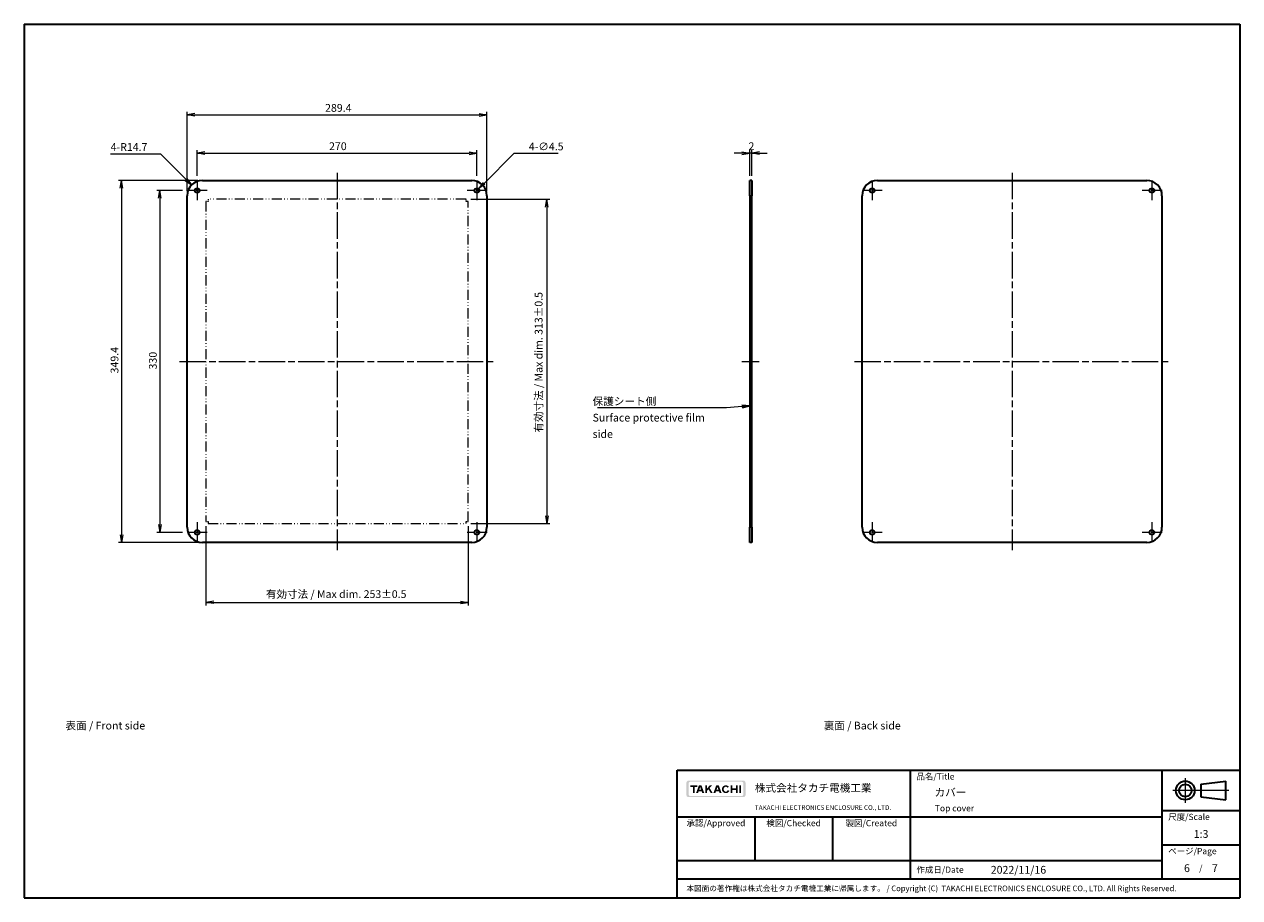
# Model space of a CAD drawing. Units: millimetres. Extents: x 65 to 9118, y 36 to 1862.
# Drawn here: x 6762 to 7935, y 36 to 879 of the extents above; entities that cross this region are included whole.
import ezdxf
from ezdxf.enums import TextEntityAlignment as Align

# ---------------------------------------------------------------- set-up
doc = ezdxf.new("R2010")
doc.units = ezdxf.units.MM
doc.header["$LTSCALE"] = 4.5
doc.linetypes.add('CHAIN', pattern=[0.35429999999999995, 0.2362, -0.0295, 0.0591, -0.0295])
doc.linetypes.add('DASH_DOUBLE_DOT', pattern=[0.43979999999999997, 0.24, -0.06, 0.0098, -0.06, 0.01, -0.06])
doc.layers.get('Defpoints').update_dxf_attribs({"lineweight": 25})
for name, color, linetype, lineweight in [('Border (ISO)', 7, 'Continuous', 35), ('Center Mark (ISO)', 131, 'Continuous', 18), ('Centerline (ISO)', 131, 'Continuous', 18), ('Dimension (ISO)', 7, 'Continuous', 18), ('Dimension (ISO) @ 1', 7, 'Continuous', 18), ('Hatch (ISO)', 1, 'Continuous', 18), ('Sketch Geometry (ISO)', 7, 'Continuous', 18), ('Symbol (ISO)', 7, 'Continuous', 18), ('Symbol (ISO) @ 1', 7, 'Continuous', 18), ('Title (ISO)', 7, 'Continuous', 35), ('Visible (ISO)', 7, 'Continuous', 35), ('Visible Narrow (ISO)', 7, 'Continuous', 25)]:
    doc.layers.add(name, color=color, linetype=linetype, lineweight=lineweight)
doc.styles.add('Note Text (TK)', font='MS PGothic.ttf')
doc.styles.add('文字スタイル40', font='MS PGothic.ttf')
doc.styles.add('文字スタイル67', font='arial.ttf')
doc.dimstyles.new('Default - Method 1b (TK)', dxfattribs={"dimscale": 4.5, "dimtxt": 2.5, "dimasz": 2.5, "dimexe": 1, "dimexo": 1.499999999999999, "dimgap": 1, "dimtad": 1, "dimtoh": 1, "dimdsep": 46, "dimtxsty": 'Note Text (TK)', "dimblk": 'OPEN', "dimcen": 0.09, "dimdle": 5, "dimclrd": 100, "dimclre": 100, "dimclrt": 7, "dimadec": 1, "dimazin": 1, "dimtfac": 1, "dimtmove": 0, "dimatfit": 3, "dimldrblk": 'OPEN', "dimfxl": 1, "dimtolj": 1, "dimlwd": -1, "dimlwe": -1, "dimarcsym": 0})
doc.dimstyles.new('Default - Method 1b (TK)$7', dxfattribs={"dimscale": 4.5, "dimtxt": 2.5, "dimasz": 2.5, "dimexe": 1, "dimexo": 1.499999999999999, "dimgap": 1, "dimtad": 1, "dimtoh": 1, "dimdsep": 46, "dimtxsty": 'Note Text (TK)', "dimblk": 'OPEN', "dimcen": 0.09, "dimdle": 5, "dimclrd": 100, "dimclre": 100, "dimclrt": 7, "dimadec": 1, "dimazin": 1, "dimtfac": 1, "dimtmove": 0, "dimatfit": 3, "dimldrblk": 'OPEN', "dimfxl": 1, "dimtolj": 1, "dimlwd": -1, "dimlwe": -1, "dimarcsym": 0})

# ---------------------------------------------------------------- blocks, each defined once
blk = doc.blocks.new('図面枠 tk図枠')
at = {"layer": 'Border (ISO)'}
for p, q in [((14.49999999999999, 289), (405.4999999999999, 289)), ((14.49999999999999, 289), (14.50000000000001, 8.000000000000007)), ((405.4999999999999, 289), (405.4999999999999, 8.000000000000007)), ((14.50000000000001, 8.000000000000007), (405.4999999999999, 8.000000000000007))]:
    blk.add_line(p, q, dxfattribs=at)
blk = doc.blocks.new('表題欄 tk表題欄')
at = {"layer": 'Hatch (ISO)'}
h = blk.add_hatch(color=256, dxfattribs=at)
edge = h.paths.add_edge_path(flags=0)
edge.add_arc((95.444849922821, 237.346881026017), 0.5958259999999996, 269.9999999999897, 360)
edge.add_line((96.040675922821, 237.3468810260171), (96.04067592282095, 240.7585970260168))
edge.add_arc((95.44484992282096, 240.7585970260169), 0.5958259999999996, 0, 90.0000000000068)
edge.add_line((95.44484992282091, 241.3544230260169), (79.00658192282103, 241.3544230260169))
edge.add_arc((79.00658192282103, 240.7585970260169), 0.5958259999999996, 90, 180)
edge.add_line((78.41075592282102, 240.7585970260168), (78.41075592282081, 237.3468810260171))
edge.add_arc((79.00658192282081, 237.3468810260168), 0.5958259999999996, 180, 270.0000000000205)
edge.add_line((79.00658192282103, 236.7510550260168), (95.44484992282091, 236.751055026017))
edge = h.paths.add_edge_path()
edge.add_line((77.70882392282107, 241.0034570260169), (77.70882392282107, 237.1020210260171))
edge.add_arc((78.41075592282097, 237.102021026017), 0.7019319999998935, 180, 270.000000000008)
edge.add_line((78.41075592282105, 236.4000890260172), (96.04067592282101, 236.4000890260172))
edge.add_arc((96.040675922821, 237.102021026017), 0.7019319999998921, 270, 360)
edge.add_line((96.7426079228209, 237.1020210260171), (96.74260792282098, 241.0034570260169))
edge.add_arc((96.04067592282107, 241.003457026017), 0.7019319999998921, 0, 90.00000000000873)
edge.add_line((96.04067592282095, 241.705389026017), (78.41075592282105, 241.7053890260169))
edge.add_arc((78.41075592282105, 241.0034570260169), 0.7019319999999984, 90.00000000000072, 180)
for points in [[(78.94128592282102, 240.1954190260171), (78.94128592282102, 239.7056990260171), (79.79013392282097, 239.7056990260171), (79.79013392282097, 237.7060090260171), (80.37779792282102, 237.7060090260171), (80.37779792282102, 239.7056990260171), (81.22664592282104, 239.7056990260171), (81.22664592282104, 240.1954190260171)], [(85.55355153134052, 237.7060090260171), (84.81294043548178, 238.9396854897348), (84.28739592282106, 238.3724785432585), (84.28739592282106, 237.7060090260171), (83.76502792282103, 237.7060090260171), (83.76502792282103, 240.1954190260171), (84.28739592282106, 240.1954190260171), (84.28739592282106, 239.1472136578642), (85.2586086041826, 240.1954190260171), (85.97643794456017, 240.1954190260171), (85.18872726044239, 239.3452627384302), (86.172817922821, 237.7060090260171)], [(91.96090243223207, 240.1954190260171), (91.96090243223207, 237.7060090260171), (92.4791894322321, 237.7060090260171), (92.4791894322321, 238.7058540260171), (93.63819343223211, 238.7058540260171), (93.63819343223211, 237.7060090260171), (94.15648043223207, 237.7060090260171), (94.15648043223207, 240.1954190260171), (93.63819343223211, 240.1954190260171), (93.63819343223211, 239.195574026017), (92.4791894322321, 239.195574026017), (92.4791894322321, 240.1954190260171)], [(94.71149643223212, 240.1954190260171), (94.71149643223212, 237.7060090260171), (95.2338644322322, 237.7060090260171), (95.2338644322322, 240.1954190260171)]]:
    blk.add_hatch(color=256, dxfattribs=at).paths.add_polyline_path(points)
h = blk.add_hatch(color=256, dxfattribs=at)
h.paths.add_polyline_path([(82.45967999495221, 238.7589070260171), (81.8218998506899, 238.7589070260171), (82.14078992282104, 239.627313026017)], flags=0)
h.paths.add_polyline_path([(82.64850318183746, 238.2447010260171), (81.63307666380464, 238.2447010260171), (81.43526189659153, 237.7060090260171), (80.81854592282102, 237.7060090260171), (81.73268992282102, 240.1954190260171), (82.54888992282102, 240.1954190260171), (83.46303392282098, 237.7060090260171), (82.84631794905052, 237.7060090260171)])
h = blk.add_hatch(color=256, dxfattribs=at)
h.paths.add_polyline_path([(87.39654585068993, 238.7589070260171), (88.03432599495216, 238.7589070260171), (87.71543592282107, 239.627313026017)], flags=0)
h.paths.add_polyline_path([(87.00990789659151, 237.7060090260171), (87.20772266380467, 238.2447010260171), (88.22314918183736, 238.2447010260171), (88.42096394905047, 237.7060090260171), (89.03767992282091, 237.7060090260171), (88.123535922821, 240.1954190260171), (87.30733592282104, 240.1954190260171), (86.39319192282105, 237.7060090260171)])
h = blk.add_hatch(color=256, dxfattribs=at)
edge = h.paths.add_edge_path()
edge.add_arc((90.39257192282079, 238.9507140260171), 1.273272000000011, 38.55054079078439, 336.5820184016556)
edge.add_line((91.56096443223191, 238.4446700260172), (91.04202846323602, 238.6694270587604))
edge.add_ellipse((90.392571922821, 238.9507140260171), major_axis=(0, -0.7998759999999119), ratio=0.8673469387756529, start_angle=128.5505407907963, end_angle=426.582018401653, ccw=False)
edge.add_line((90.96328818027123, 239.4055047731898), (91.38834540645578, 239.7442231660233))
at = {"layer": 'Title (ISO)'}
for p, q in [((74.70882392282105, 245.052739026017), (255.7088239228211, 245.052739026017)), ((74.70882392282105, 204.052739026017), (74.70882392282105, 245.052739026017)), ((149.7088239228211, 245.052739026017), (149.7088239228211, 210.052739026017)), ((230.7088239228211, 245.052739026017), (230.7088239228211, 210.052739026017)), ((255.7088239228211, 245.052739026017), (255.7088239228211, 204.052739026017)), ((243.2088239228211, 240.552739026017), (251.2088239228211, 241.552739026017)), ((243.2088239228211, 240.552739026017), (243.2088239228211, 236.552739026017)), ((251.2088239228211, 235.552739026017), (251.2088239228211, 241.552739026017)), ((243.2088239228211, 236.552739026017), (251.2088239228211, 235.552739026017)), ((230.7088239228211, 232.052739026017), (255.7088239228211, 232.052739026017)), ((74.70882392282105, 230.052739026017), (230.7088239228211, 230.0527390260171)), ((99.70882392282105, 230.052739026017), (99.70882392282108, 216.052739026017)), ((124.708823922821, 230.052739026017), (124.708823922821, 216.052739026017)), ((230.7088239228211, 221.052739026017), (255.7088239228211, 221.052739026017)), ((74.70882392282105, 216.052739026017), (230.7088239228211, 216.052739026017)), ((255.7088239228211, 210.052739026017), (74.70882392282105, 210.052739026017)), ((74.70882392282105, 204.052739026017), (255.7088239228211, 204.052739026017))]:
    blk.add_line(p, q, dxfattribs=at)
at = {"layer": 'Title (ISO)', "color": 4, "linetype": 'CHAIN', "lineweight": 18, "ltscale": 8.889559745788574}
blk.add_line((238.2088239228211, 242.5527390260171), (238.2088239228211, 234.552739026017), dxfattribs=at)
at = {"layer": 'Title (ISO)', "color": 4, "linetype": 'CHAIN', "lineweight": 18, "ltscale": 20.00163269042969}
blk.add_line((252.2088239228211, 238.552739026017), (234.2088239228211, 238.552739026017), dxfattribs=at)
at = {"layer": 'Title (ISO)'}
for radius in [3, 2]:
    blk.add_circle((238.2088239228211, 238.5527390260171), radius, dxfattribs=at)
at = {"layer": 'Title (ISO)', "color": 1, "char_height": 2.000000029802322, "line_spacing_factor": 1.5, "style": 'Note Text (TK)'}
for s, insert, attachment_point in [('\\fＭＳ Ｐゴシック|b0|i0;{\\H2.0000;品名/Title}', (151.708823922821, 243.052739026017), 4), ('\\fＭＳ Ｐゴシック|b0|i0;{\\H2.0000;尺度/Scale}', (232.7088239228211, 230.052739026017), 4), ('\\fＭＳ Ｐゴシック|b0|i0;{\\H2.0000;承認/Approved}', (87.20882392282105, 228.052739026017), 5), ('\\fＭＳ Ｐゴシック|b0|i0;{\\H2.0000;検図/Checked}', (112.208823922821, 228.0527390260171), 5), ('\\fＭＳ Ｐゴシック|b0|i0;{\\H2.0000;製図/Created}', (137.208823922821, 228.052739026017), 5), ('\\fＭＳ Ｐゴシック|b0|i0;{\\H2.0000;ページ/Page}', (232.7088239228211, 219.052739026017), 4), ('\\fＭＳ Ｐゴシック|b0|i0;{\\H2.0000;作成日/Date}', (151.708823922821, 213.052739026017), 4)]:
    blk.add_mtext(s, dxfattribs=dict(at, insert=insert, attachment_point=attachment_point))
at = {"layer": 'Title (ISO)', "color": 7, "line_spacing_factor": 1.5, "style": 'Note Text (TK)'}
for s, insert, char_height, attachment_point in [('株式会社タカチ電機工業', (99.74260792282095, 239.052739026017), 2.5, 4), ('\\fArial|b0|i0;{\\H1.4986;TAKACHI ELECTRONICS ENCLOSURE CO., LTD.}', (99.74260792282095, 233.052739026017), 1.49859994649887, 4), ('\\fＭＳ Ｐゴシック|b0|i0;{\\H2.0000;/}', (243.2088239228211, 213.5527390260171), 2.000000029802322, 5), ('\\fＭＳ Ｐゴシック|b0|i0;{\\H1.8000;本図面の著作権は株式会社タカチ電機工業に帰属します。 / Copyright (C)\xa0 TAKACHI ELECTRONICS ENCLOSURE CO., LTD. All Rights Reserved.}', (77.70882392282107, 207.052739026017), 1.800000071525573, 4)]:
    blk.add_mtext(s, dxfattribs=dict(at, insert=insert, char_height=char_height, attachment_point=attachment_point))
at = {"layer": 'Title (ISO)', "color": 7}
for tag, p, height, style in [('<品名>_001', (157.5383693773665, 236.7885344805625), 2.5, 'Note Text (TK)'), ('<Title>_001', (157.708823922821, 231.5520568828656), 2.000000029802322, '文字スタイル67'), ('<型番>_001', (157.6576875571527, 219.9930798731327), 3.000000119209289, '文字スタイル40'), ('<総ページ数>_001', (246.7926307410029, 212.302739026017), 2.5, 'Note Text (TK)'), ('作成日_001', (175.5895057410029, 211.7814322078352), 2.5, 'Note Text (TK)'), ('<ページ_No.>_001', (237.9488807410029, 212.302739026017), 2.5, 'Note Text (TK)')]:
    blk.add_attdef(tag, p, '', height=height, dxfattribs=dict(at, style=style))
at = {"layer": 'Title (ISO)', "color": 7, "style": 'Note Text (TK)'}
for tag, p in [('<尺度>', (243.2088239228211, 224.552739026017)), ('<部品サイズ>', (112.208823922821, 213.052739026017))]:
    blk.add_attdef(tag, text='', height=2.5, dxfattribs=at).set_placement(p, align=Align.MIDDLE_CENTER)
blk = doc.blocks.new('_Open')
at = {"color": 0, "linetype": 'ByBlock', "lineweight": -2}
for p, q in [((-1, 0.1666666666666666), (0, 0)), ((-1, -0.1666666666666666), (0, 0)), ((0, 0), (-1, 0))]:
    blk.add_line(p, q, dxfattribs=at)
blk = doc.blocks.new('*D95')
at = {"layer": 'Defpoints', "color": 0}
for p in [(7199.073242992774, 754.5837999083942), (6929.073242992775, 728.3337999083942), (7199.073242992774, 728.3337999083942)]:
    blk.add_point(p, dxfattribs=at)
at = {"layer": 'Dimension (ISO)', "color": 100}
for p, q in [((6929.073242992775, 732.8337999083942), (6929.073242992775, 757.5837999083942)), ((6936.573242992775, 754.5837999083942), (7191.573242992774, 754.5837999083942)), ((7199.073242992774, 732.8337999083942), (7199.073242992774, 757.5837999083942))]:
    blk.add_line(p, q, dxfattribs=at)
at = {"layer": 'Dimension (ISO)', "color": 100, "xscale": 7.5, "yscale": 7.5, "zscale": 7.5, "rotation": 180}
blk.add_blockref('_Open', (6929.073242992775, 754.5837999083942), dxfattribs=at)
at = {"layer": 'Dimension (ISO)', "color": 100, "xscale": 7.5, "yscale": 7.5, "zscale": 7.5}
blk.add_blockref('_Open', (7199.073242992774, 754.5837999083942), dxfattribs=at)
at = {"layer": 'Dimension (ISO)', "color": 7, "insert": (7056.360174810956, 761.3337999083942), "char_height": 7.5, "attachment_point": 4, "style": 'Note Text (TK)'}
blk.add_mtext('\\A1;270', dxfattribs=at)
blk = doc.blocks.new('*D96')
at = {"layer": 'Defpoints', "color": 0}
for p in [(7208.773242992775, 791.5837999083942), (6919.373242992775, 713.5837999083942), (7208.773242992775, 713.5837999083942)]:
    blk.add_point(p, dxfattribs=at)
at = {"layer": 'Dimension (ISO)', "color": 100}
for p, q in [((6919.373242992775, 718.0837999083942), (6919.373242992775, 794.5837999083942)), ((6926.873242992775, 791.5837999083942), (7201.273242992775, 791.5837999083942)), ((7208.773242992775, 718.0837999083942), (7208.773242992775, 794.5837999083942))]:
    blk.add_line(p, q, dxfattribs=at)
at = {"layer": 'Dimension (ISO)', "color": 100, "xscale": 7.5, "yscale": 7.5, "zscale": 7.5, "rotation": 180}
blk.add_blockref('_Open', (6919.373242992775, 791.5837999083942), dxfattribs=at)
at = {"layer": 'Dimension (ISO)', "color": 100, "xscale": 7.5, "yscale": 7.5, "zscale": 7.5}
blk.add_blockref('_Open', (7208.773242992775, 791.5837999083942), dxfattribs=at)
at = {"layer": 'Dimension (ISO)', "color": 7, "insert": (7052.503640720047, 798.3337999083942), "char_height": 7.5, "attachment_point": 4, "style": 'Note Text (TK)'}
blk.add_mtext('\\A1;289.4', dxfattribs=at)
blk = doc.blocks.new('*D97')
at = {"layer": 'Defpoints', "color": 0}
for p in [(6923.678773309337, 723.9782695918375), (6934.073242992781, 713.5837999083936)]:
    blk.add_point(p, dxfattribs=at)
at = {"layer": 'Dimension (ISO)', "color": 100}
for p, q in [((6845.582550002813, 753.862482787189), (6893.794560113981, 753.86248278719)), ((6893.794560113981, 753.86248278719), (6918.375472450437, 729.2815704507366))]:
    blk.add_line(p, q, dxfattribs=at)
at = {"layer": 'Dimension (ISO)', "color": 100, "xscale": 7.5, "yscale": 7.5, "zscale": 7.5, "rotation": 315.0000000000025}
blk.add_blockref('_Open', (6923.678773309337, 723.9782695918375), dxfattribs=at)
at = {"layer": 'Dimension (ISO)', "color": 7, "insert": (6845.582550002813, 760.5974827871895), "char_height": 7.5, "attachment_point": 4, "style": 'Note Text (TK)'}
blk.add_mtext('\\A1;\\fＭＳ Ｐゴシック|b0|i0;{\\H7.4700;4-R14.7}', dxfattribs=at)
blk = doc.blocks.new('*D98')
at = {"layer": 'Defpoints', "color": 0}
for p in [(6919.323242992778, 718.5837999083944), (6893.073242992776, 388.5837999083944), (6919.323242992778, 388.5837999083944)]:
    blk.add_point(p, dxfattribs=at)
at = {"layer": 'Dimension (ISO)', "color": 100}
for p, q in [((6914.823242992778, 718.5837999083944), (6890.073242992776, 718.5837999083943)), ((6893.073242992776, 711.0837999083943), (6893.073242992776, 396.0837999083945)), ((6914.823242992778, 388.5837999083944), (6890.073242992776, 388.5837999083944))]:
    blk.add_line(p, q, dxfattribs=at)
at = {"layer": 'Dimension (ISO)', "color": 100, "xscale": 7.5, "yscale": 7.5, "zscale": 7.5}
for p, rotation in [((6893.073242992776, 718.5837999083943), 90), ((6893.073242992776, 388.5837999083944), 270)]:
    blk.add_blockref('_Open', p, dxfattribs=dict(at, rotation=rotation))
at = {"layer": 'Dimension (ISO)', "color": 7, "insert": (6886.323242992773, 545.870731726576), "char_height": 7.5, "attachment_point": 4, "rotation": 90, "style": 'Note Text (TK)'}
blk.add_mtext('\\A1;330', dxfattribs=at)
blk = doc.blocks.new('*D90')
at = {"layer": 'Defpoints', "color": 0}
for p in [(6934.073242992778, 728.2837999083915), (6856.073242992775, 378.8837999083936), (6934.07324299278, 378.8837999083936)]:
    blk.add_point(p, dxfattribs=at)
at = {"layer": 'Dimension (ISO)', "color": 100}
for p, q in [((6929.573242992778, 728.2837999083915), (6853.073242992775, 728.2837999083914)), ((6856.073242992775, 720.7837999083913), (6856.073242992775, 386.3837999083937)), ((6929.57324299278, 378.8837999083936), (6853.073242992775, 378.8837999083936))]:
    blk.add_line(p, q, dxfattribs=at)
at = {"layer": 'Dimension (ISO)', "color": 100, "xscale": 7.5, "yscale": 7.5, "zscale": 7.5}
for p, rotation in [((6856.073242992775, 728.2837999083914), 90), ((6856.073242992775, 378.8837999083936), 270)]:
    blk.add_blockref('_Open', p, dxfattribs=dict(at, rotation=rotation))
at = {"layer": 'Dimension (ISO)', "color": 7, "insert": (6849.323242992774, 542.0141976356668), "char_height": 7.5, "attachment_point": 4, "rotation": 90, "style": 'Note Text (TK)'}
blk.add_mtext('\\A1;349.4', dxfattribs=at)
blk = doc.blocks.new('*D91')
at = {"layer": 'Defpoints', "color": 0}
for p in [(6937.573242992773, 399.0837999083942), (7190.573242992774, 399.0837999083942), (7190.573242992774, 321.0837999083942)]:
    blk.add_point(p, dxfattribs=at)
at = {"layer": 'Dimension (ISO)', "color": 100}
for p, q in [((6937.573242992773, 394.5837999083942), (6937.573242992773, 318.0837999083942)), ((7190.573242992774, 394.5837999083942), (7190.573242992774, 318.0837999083942)), ((6945.073242992774, 321.0837999083942), (7183.073242992773, 321.0837999083942))]:
    blk.add_line(p, q, dxfattribs=at)
at = {"layer": 'Dimension (ISO)', "color": 100, "xscale": 7.5, "yscale": 7.5, "zscale": 7.5, "rotation": 180}
blk.add_blockref('_Open', (6937.573242992773, 321.0837999083942), dxfattribs=at)
at = {"layer": 'Dimension (ISO)', "color": 100, "xscale": 7.5, "yscale": 7.5, "zscale": 7.5}
blk.add_blockref('_Open', (7190.573242992774, 321.0837999083942), dxfattribs=at)
at = {"layer": 'Dimension (ISO)', "color": 7, "insert": (6995.400174810956, 329.0072089993033), "char_height": 7.5, "attachment_point": 4, "style": 'Note Text (TK)'}
blk.add_mtext('\\A1;\\fＭＳ Ｐゴシック|b0|i0;{\\H7.4700;有効寸法 / Max dim. 253±0.5}', dxfattribs=at)
blk = doc.blocks.new('*D92')
at = {"layer": 'Defpoints', "color": 0}
for p in [(7188.573242992777, 710.0837999083944), (7188.573242992777, 397.0837999083944), (7266.573242992776, 397.0837999083944)]:
    blk.add_point(p, dxfattribs=at)
at = {"layer": 'Dimension (ISO)', "color": 100}
for p, q in [((7193.073242992777, 710.0837999083944), (7269.573242992776, 710.0837999083944)), ((7266.573242992776, 702.5837999083944), (7266.573242992776, 404.5837999083944)), ((7193.073242992777, 397.0837999083944), (7269.573242992776, 397.0837999083944))]:
    blk.add_line(p, q, dxfattribs=at)
at = {"layer": 'Dimension (ISO)', "color": 100, "xscale": 7.5, "yscale": 7.5, "zscale": 7.5}
for p, rotation in [((7266.573242992776, 710.0837999083944), 90), ((7266.573242992776, 397.0837999083944), 270)]:
    blk.add_blockref('_Open', p, dxfattribs=dict(at, rotation=rotation))
at = {"layer": 'Dimension (ISO)', "color": 7, "insert": (7258.649833901865, 484.910731726576), "char_height": 7.5, "attachment_point": 4, "rotation": 90, "style": 'Note Text (TK)'}
blk.add_mtext('\\A1;\\fＭＳ Ｐゴシック|b0|i0;{\\H7.4700;有効寸法 / Max dim. 313±0.5}', dxfattribs=at)
blk = doc.blocks.new('*D93')
at = {"layer": 'Defpoints', "color": 0}
for p in [(7197.482252735101, 716.9928096507256), (7200.664233250448, 720.1747901660605)]:
    blk.add_point(p, dxfattribs=at)
at = {"layer": 'Dimension (ISO)', "color": 100}
for p, q in [((7234.840181675552, 754.3507385910275), (7205.967534109359, 725.4780910249492)), ((7277.607073884805, 754.3507385910275), (7234.840181675552, 754.3507385910275)), ((7198.803242992775, 718.5837999083933), (7199.343242992776, 718.5837999083928)), ((7199.073242992776, 718.3137999083933), (7199.073242992776, 718.8537999083937))]:
    blk.add_line(p, q, dxfattribs=at)
at = {"layer": 'Dimension (ISO)', "color": 100, "xscale": 7.5, "yscale": 7.5, "zscale": 7.5, "rotation": 224.9999999998853}
blk.add_blockref('_Open', (7200.664233250448, 720.1747901660605), dxfattribs=at)
at = {"layer": 'Dimension (ISO)', "color": 7, "insert": (7249.170142066623, 761.0857385910278), "char_height": 7.5, "attachment_point": 4, "style": 'Note Text (TK)'}
blk.add_mtext('\\A1;\\fＭＳ Ｐゴシック|b0|i0;{\\H7.4700;4-∅4.5}', dxfattribs=at)
blk = doc.blocks.new('*D94')
at = {"layer": 'Defpoints', "color": 0}
for p in [(7462.346592864891, 754.5837999083942), (7462.346592864891, 728.2837999083913), (7464.346592864893, 728.2837999083913)]:
    blk.add_point(p, dxfattribs=at)
at = {"layer": 'Dimension (ISO)', "color": 100}
for p, q in [((7454.846592864891, 754.5837999083942), (7447.34659286489, 754.5837999083942)), ((7462.346592864891, 732.7837999083913), (7462.346592864891, 757.5837999083942)), ((7464.346592864893, 754.5837999083942), (7462.346592864891, 754.5837999083942)), ((7464.346592864893, 732.7837999083913), (7464.346592864893, 757.5837999083942)), ((7471.846592864892, 754.5837999083942), (7479.346592864892, 754.5837999083942))]:
    blk.add_line(p, q, dxfattribs=at)
at = {"layer": 'Dimension (ISO)', "color": 100, "xscale": 7.5, "yscale": 7.5, "zscale": 7.5}
blk.add_blockref('_Open', (7462.346592864891, 754.5837999083942), dxfattribs=at)
at = {"layer": 'Dimension (ISO)', "color": 100, "xscale": 7.5, "yscale": 7.5, "zscale": 7.5, "rotation": 180}
blk.add_blockref('_Open', (7464.346592864893, 754.5837999083942), dxfattribs=at)
at = {"layer": 'Dimension (ISO)', "color": 7, "insert": (7461.173297410347, 761.3337999083942), "char_height": 7.5, "attachment_point": 4, "style": 'Note Text (TK)'}
blk.add_mtext('\\A1;2', dxfattribs=at)

msp = doc.modelspace()

# ---------------------------------------------------------------- linework, layer by layer
at = {"layer": 'Center Mark (ISO)', "linetype": 'CHAIN', "ltscale": 7.222748279571533}
for p, q in [((6929.073242992775, 728.3337999083942), (6929.073242992775, 708.8337999083941)), ((7199.073242992774, 728.3337999083942), (7199.073242992774, 708.8337999083941)), ((7580.551142623645, 728.3337999083942), (7580.551142623645, 708.8337999083941)), ((7850.551142623645, 728.3337999083942), (7850.551142623645, 708.8337999083941)), ((6938.823242992774, 718.5837999083942), (6919.323242992774, 718.5837999083942)), ((7208.823242992774, 718.5837999083942), (7189.323242992774, 718.5837999083942)), ((7590.301142623644, 718.5837999083942), (7570.801142623643, 718.5837999083942)), ((7860.301142623645, 718.5837999083942), (7840.801142623644, 718.5837999083942)), ((6938.823242992774, 388.5837999083942), (6919.323242992774, 388.5837999083942)), ((6929.073242992775, 398.3337999083942), (6929.073242992775, 378.8337999083942)), ((7208.823242992774, 388.5837999083942), (7189.323242992774, 388.5837999083942)), ((7199.073242992774, 398.3337999083942), (7199.073242992774, 378.8337999083942)), ((7590.301142623644, 388.5837999083942), (7570.801142623643, 388.5837999083942)), ((7580.551142623645, 398.3337999083942), (7580.551142623645, 378.8337999083942)), ((7860.301142623645, 388.5837999083942), (7840.801142623644, 388.5837999083942)), ((7850.551142623645, 398.3337999083942), (7850.551142623645, 378.8337999083942))]:
    msp.add_line(p, q, dxfattribs=at)
at = {"layer": 'Centerline (ISO)', "linetype": 'CHAIN', "ltscale": 23.99096870422363}
for p, q in [((7064.073242992773, 735.7837999083913), (7064.073242992773, 371.3837999083935)), ((7715.551142623644, 735.7837999083913), (7715.551142623644, 371.3837999083935)), ((6911.873242992775, 553.5837999083942), (7216.273242992774, 553.5837999083942)), ((7563.351142623645, 553.5837999083942), (7867.751142623645, 553.5837999083942))]:
    msp.add_line(p, q, dxfattribs=at)
at = {"layer": 'Centerline (ISO)', "linetype": 'CHAIN', "ltscale": 6.296741962432861}
msp.add_line((7454.846592864896, 553.5837999083942), (7471.846592864896, 553.5837999083942), dxfattribs=at)
at = {"layer": 'Sketch Geometry (ISO)', "color": 4, "linetype": 'DASH_DOUBLE_DOT', "lineweight": 18, "ltscale": 0.5966876149177552}
for p, q in [((6939.573242992775, 708.0837999083942), (6937.573242992773, 708.0837999083942)), ((6939.573242992775, 710.0837999083942), (6939.573242992775, 708.0837999083942)), ((7188.573242992774, 708.0837999083942), (7188.573242992774, 710.0837999083942)), ((7190.573242992774, 708.0837999083942), (7188.573242992774, 708.0837999083942)), ((6937.573242992773, 399.0837999083942), (6939.573242992775, 399.0837999083942)), ((6939.573242992775, 399.0837999083942), (6939.573242992775, 397.0837999083942)), ((7188.573242992774, 397.0837999083942), (7188.573242992774, 399.0837999083942)), ((7188.573242992774, 399.0837999083942), (7190.573242992774, 399.0837999083942))]:
    msp.add_line(p, q, dxfattribs=at)
at = {"layer": 'Sketch Geometry (ISO)', "color": 4, "linetype": 'DASH_DOUBLE_DOT', "lineweight": 18, "ltscale": 9.007591247558594}
for p, q in [((6937.573242992773, 708.0837999083942), (6937.573242992773, 399.0837999083942)), ((7190.573242992774, 399.0837999083942), (7190.573242992774, 708.0837999083942))]:
    msp.add_line(p, q, dxfattribs=at)
at = {"layer": 'Sketch Geometry (ISO)', "color": 4, "linetype": 'DASH_DOUBLE_DOT', "lineweight": 18, "ltscale": 8.98676872253418}
for p, q in [((7188.573242992774, 710.0837999083942), (6939.573242992775, 710.0837999083942)), ((6939.573242992775, 397.0837999083942), (7188.573242992774, 397.0837999083942))]:
    msp.add_line(p, q, dxfattribs=at)
at = {"layer": 'Visible (ISO)'}
for p, q in [((6934.073242992774, 728.2837999083913), (7194.073242992773, 728.2837999083913)), ((7464.346592864893, 728.2837999083913), (7462.346592864893, 728.2837999083913)), ((7462.346592864896, 713.5837999083942), (7462.346592864893, 728.2837999083913)), ((7464.346592864893, 728.2837999083913), (7464.346592864896, 713.5837999083942)), ((7585.551142623645, 728.2837999083913), (7845.551142623644, 728.2837999083913)), ((6919.373242992775, 393.5837999083942), (6919.373242992775, 713.5837999083942)), ((7208.773242992775, 713.5837999083942), (7208.773242992775, 393.5837999083942)), ((7462.346592864896, 713.5837999083942), (7462.346592864896, 393.5837999083942)), ((7464.346592864896, 393.5837999083942), (7464.346592864896, 713.5837999083942)), ((7570.851142623645, 393.5837999083942), (7570.851142623645, 713.5837999083942)), ((7860.251142623645, 713.5837999083942), (7860.251142623645, 393.5837999083942)), ((7462.346592864893, 378.8837999083935), (7462.346592864896, 393.5837999083942)), ((7464.346592864896, 393.5837999083942), (7464.346592864893, 378.8837999083935)), ((7194.073242992773, 378.8837999083935), (6934.073242992775, 378.8837999083935)), ((7464.346592864893, 378.8837999083935), (7462.346592864893, 378.8837999083935)), ((7845.551142623644, 378.8837999083935), (7585.551142623645, 378.8837999083935))]:
    msp.add_line(p, q, dxfattribs=at)
for centre in [(6929.073242992775, 718.5837999083942), (7199.073242992774, 718.5837999083942), (7580.551142623645, 718.5837999083942), (7850.551142623645, 718.5837999083942), (6929.073242992775, 388.5837999083942), (7199.073242992774, 388.5837999083942), (7580.551142623645, 388.5837999083942), (7850.551142623645, 388.5837999083942)]:
    msp.add_circle(centre, 2.249999999999998, dxfattribs=at)
for centre, radius, start, end in [((6934.073242992774, 713.5837999083942), 14.69999999999997, 90, 180), ((7194.073242992773, 713.5837999083942), 14.69999999999993, 0, 90), ((7585.551142623645, 713.5837999083942), 14.69999999999993, 90, 180), ((7845.551142623644, 713.5837999083942), 14.69999999999997, 0, 90), ((6934.073242992775, 393.5837999083942), 14.69999999999997, 180, 270), ((7194.073242992773, 393.5837999083942), 14.69999999999998, 270, 0), ((7585.551142623645, 393.5837999083942), 14.69999999999998, 180, 270), ((7845.551142623644, 393.5837999083942), 14.69999999999997, 270, 0)]:
    msp.add_arc(centre, radius, start, end, dxfattribs=at)
at = {"layer": 'Visible Narrow (ISO)'}
for p, q in [((7464.346592864896, 713.5837999083942), (7462.346592864896, 713.5837999083942)), ((7464.346592864896, 393.5837999083942), (7462.346592864896, 393.5837999083942))]:
    msp.add_line(p, q, dxfattribs=at)

# ---------------------------------------------------------------- block references
at = {"xscale": 3, "yscale": 3, "zscale": 3}
msp.add_blockref('図面枠 tk図枠', (6718.750000000001, 12.00000000000545), dxfattribs=at)
ref = msp.add_blockref('表題欄 tk表題欄', (7168.123528231539, -576.1582170780475), dxfattribs=dict(xscale=3, yscale=3, zscale=3))
ref.add_attrib('<品名>_001', 'カバー', (7640.738636363638, 133.9090909090964), dxfattribs={"layer": 'Title (ISO)', "color": 7, "height": 7.5, "style": 'Note Text (TK)'})
ref.add_attrib('<尺度>_001', '1:3', (7890.889204545456, 93.75000000000546), dxfattribs={"layer": 'Title (ISO)', "color": 7, "height": 7.5, "style": 'Note Text (TK)'})
ref.add_attrib('作成日_001', '2022/11/16', (7694.998579545456, 59.18607954546001), dxfattribs={"layer": 'Title (ISO)', "color": 7, "height": 7.5, "style": 'Note Text (TK)'})
ref.add_attrib('<Title>_001', 'Top cover', (7641.053547063923, 119.3328785488861), dxfattribs={"layer": 'Title (ISO)', "color": 7, "height": 6.000000089406967, "style": '文字スタイル67'})
ref.add_attrib('<ページ_No.>_001', '6', (7881.522727272728, 60.75000000000546), dxfattribs={"layer": 'Title (ISO)', "color": 7, "height": 7.5, "style": 'Note Text (TK)'})
ref.add_attrib('<総ページ数>_001', '7', (7908.501420454547, 60.75000000000546), dxfattribs={"layer": 'Title (ISO)', "color": 7, "height": 7.5, "style": 'Note Text (TK)'})

# ---------------------------------------------------------------- texts
at = {"layer": 'Symbol (ISO)', "color": 7, "char_height": 7.5, "style": 'Note Text (TK)'}
for s, insert, width, attachment_point, line_spacing_factor in [('\\fＭＳ Ｐゴシック|b0|i0;保護シート側\\P\\fＭＳ Ｐゴシック|b0|i0;Surface protective film side', (7310.743744779724, 518.9199913607863), 129.2982530593872, 1, 1.265217423439025), ('\\fＭＳ Ｐゴシック|b0|i0;裏面 / Back side', (7533.761365747105, 202.1050895008975), 80.35087823867796, 4, 1.5)]:
    msp.add_mtext(s, dxfattribs=dict(at, insert=insert, width=width, attachment_point=attachment_point, line_spacing_factor=line_spacing_factor))
at = {"layer": 'Symbol (ISO)', "color": 7, "insert": (6801.978623937323, 202.1050895008975), "char_height": 7.5, "attachment_point": 4, "line_spacing_factor": 1.5, "style": 'Note Text (TK)'}
msp.add_mtext('\\fＭＳ Ｐゴシック|b0|i0;表面 / Front side', dxfattribs=at)

# ---------------------------------------------------------------- dimensions: what is measured, and where the dimension line sits
at = {"layer": 'Dimension (ISO) @ 1', "color": 100}
dim = msp.add_linear_dim(base=(7208.773242992775, 791.5837999083942), p1=(6919.373242992775, 713.5837999083942), p2=(7208.773242992775, 713.5837999083942), dimstyle='Default - Method 1b (TK)', override={"dimscale": 1, "dimtxt": 7.5, "dimasz": 7.5, "dimexe": 3, "dimexo": 4.499999999999999, "dimgap": 3, "dimdec": 2, "dimcen": 0.27, "dimtol": 0, "dimlim": 0, "dimtp": 0, "dimtm": 0, "dimtdec": 2, "dimtix": 0, "dimtofl": 0, "dimtmove": 0, "dimatfit": 1}, dxfattribs=at)
dim.commit()
dim.dimension.update_dxf_attribs({"geometry": '*D96', "text_midpoint": (7064.073242992773, 791.5837999083942), "dimtype": 128})
dim = msp.add_radius_dim(center=(6934.073242992781, 713.5837999083936), mpoint=(6923.678773309337, 723.9782695918375), text='\\fＭＳ Ｐゴシック|b0|i0;{\\H7.4700;4-<>}', dimstyle='Default - Method 1b (TK)', override={"dimscale": 1, "dimtxt": 7.5, "dimasz": 7.5, "dimexe": 3, "dimexo": 4.499999999999999, "dimgap": 3, "dimtih": 1, "dimtoh": 1, "dimdec": 2, "dimlfac": 0.9999999999999998, "dimcen": 0, "dimtol": 0, "dimlim": 0, "dimtp": 0, "dimtm": 0, "dimtdec": 2, "dimtix": 0, "dimtofl": 0, "dimtmove": 0, "dimatfit": 3}, dxfattribs=at)
dim.commit()
dim.dimension.update_dxf_attribs({"geometry": '*D97', "text_midpoint": (6863.132805684632, 753.8624827871895), "dimtype": 132})
for base, p1, p2, angle, override, picture, middle in [((7199.073242992774, 754.5837999083942), (6929.073242992775, 728.3337999083942), (7199.073242992774, 728.3337999083942), 180, {"dimscale": 1, "dimtxt": 7.5, "dimasz": 7.5, "dimexe": 3, "dimexo": 4.499999999999999, "dimgap": 3, "dimdec": 2, "dimcen": 0.27, "dimtol": 0, "dimlim": 0, "dimtp": 0, "dimtm": 0, "dimtdec": 2, "dimtix": 0, "dimtofl": 0, "dimtmove": 0, "dimatfit": 1}, '*D95', (7064.073242992773, 754.5837999083942)), ((7462.346592864891, 754.5837999083942), (7464.346592864893, 728.2837999083913), (7462.346592864891, 728.2837999083913), 180, {"dimscale": 1, "dimtxt": 7.5, "dimasz": 7.5, "dimexe": 3, "dimexo": 4.499999999999999, "dimgap": 3, "dimdec": 2, "dimcen": 0.27, "dimtol": 0, "dimlim": 0, "dimtp": 0, "dimtm": 0, "dimtdec": 2, "dimtix": 0, "dimtofl": 1, "dimtmove": 0, "dimatfit": 1}, '*D94', (7463.346592864891, 754.5837999083942)), ((6856.073242992775, 378.8837999083936), (6934.073242992774, 728.2837999083913), (6934.073242992775, 378.8837999083935), 270, {"dimscale": 1, "dimtxt": 7.5, "dimasz": 7.5, "dimexe": 3, "dimexo": 4.499999999999999, "dimgap": 3, "dimdec": 2, "dimcen": 0.27, "dimtol": 0, "dimlim": 0, "dimtp": 0, "dimtm": 0, "dimtdec": 2, "dimtix": 0, "dimtofl": 0, "dimtmove": 0, "dimatfit": 1}, '*D90', (6856.073242992774, 553.5837999083942)), ((6893.073242992776, 388.5837999083944), (6919.323242992774, 718.5837999083942), (6919.323242992774, 388.5837999083942), 90, {"dimscale": 1, "dimtxt": 7.5, "dimasz": 7.5, "dimexe": 3, "dimexo": 4.499999999999999, "dimgap": 3, "dimdec": 2, "dimcen": 0.27, "dimtol": 0, "dimlim": 0, "dimtp": 0, "dimtm": 0, "dimtdec": 2, "dimtix": 0, "dimtofl": 0, "dimtmove": 0, "dimatfit": 1}, '*D98', (6893.073242992774, 553.5837999083942))]:
    dim = msp.add_linear_dim(base=base, p1=p1, p2=p2, angle=angle, dimstyle='Default - Method 1b (TK)', override=override, dxfattribs=at)
    dim.commit()
    dim.dimension.update_dxf_attribs({"geometry": picture, "text_midpoint": middle, "dimtype": 128})
dim = msp.add_diameter_dim_2p(p1=(7197.482252735101, 716.9928096507256), p2=(7200.664233250448, 720.1747901660605), text='\\fＭＳ Ｐゴシック|b0|i0;{\\H7.4700;4-<>}', dimstyle='Default - Method 1b (TK)', override={"dimscale": 1, "dimtxt": 7.5, "dimasz": 7.5, "dimexe": 3, "dimexo": 4.499999999999999, "dimgap": 3, "dimtih": 1, "dimtoh": 1, "dimdec": 2, "dimlfac": 1, "dimcen": 0.27, "dimtol": 0, "dimlim": 0, "dimtp": 0, "dimtm": 0, "dimtdec": 2, "dimtix": 0, "dimtofl": 0, "dimtmove": 0, "dimatfit": 3}, dxfattribs=at)
dim.commit()
dim.dimension.update_dxf_attribs({"geometry": '*D93', "text_midpoint": (7263.388607975715, 754.350738591028), "dimtype": 131})
for base, p1, p2, angle, picture, middle in [((7266.573242992776, 397.0837999083944), (7188.573242992774, 710.0837999083942), (7188.573242992774, 397.0837999083942), 90, '*D92', (7266.573242992774, 553.5837999083942)), ((7190.573242992774, 321.0837999083942), (6937.573242992773, 399.0837999083942), (7190.573242992774, 399.0837999083942), 180, '*D91', (7064.073242992773, 321.0837999083942))]:
    dim = msp.add_linear_dim(base=base, p1=p1, p2=p2, angle=angle, text='\\fＭＳ Ｐゴシック|b0|i0;{\\H7.4700;有効寸法 / Max dim. <>}', dimstyle='Default - Method 1b (TK)', override={"dimscale": 1, "dimtxt": 7.5, "dimasz": 7.5, "dimexe": 3, "dimexo": 4.499999999999999, "dimgap": 3, "dimdec": 2, "dimcen": 0.27, "dimtol": 1, "dimlim": 0, "dimtp": 0.5, "dimtm": 0.5, "dimtdec": 2, "dimtix": 0, "dimtofl": 0, "dimtmove": 0, "dimatfit": 1}, dxfattribs=at)
    dim.commit()
    dim.dimension.update_dxf_attribs({"geometry": picture, "text_midpoint": middle, "dimtype": 128})

# ---------------------------------------------------------------- leaders
at = {"layer": 'Symbol (ISO) @ 1', "color": 100, "annotation_type": 0, "has_hookline": 1, "hookline_direction": 1, "text_width": 124.4744318181818}
msp.add_leader([(7462.346592864896, 510.5866579281118), (7440.041997839111, 508.8498106693463)], dimstyle='Default - Method 1b (TK)$7', override={"dimscale": 1, "dimtxt": 7.5, "dimasz": 7.5, "dimgap": 0, "dimtad": 1}, dxfattribs=at)

doc.saveas('drawing.dxf')
